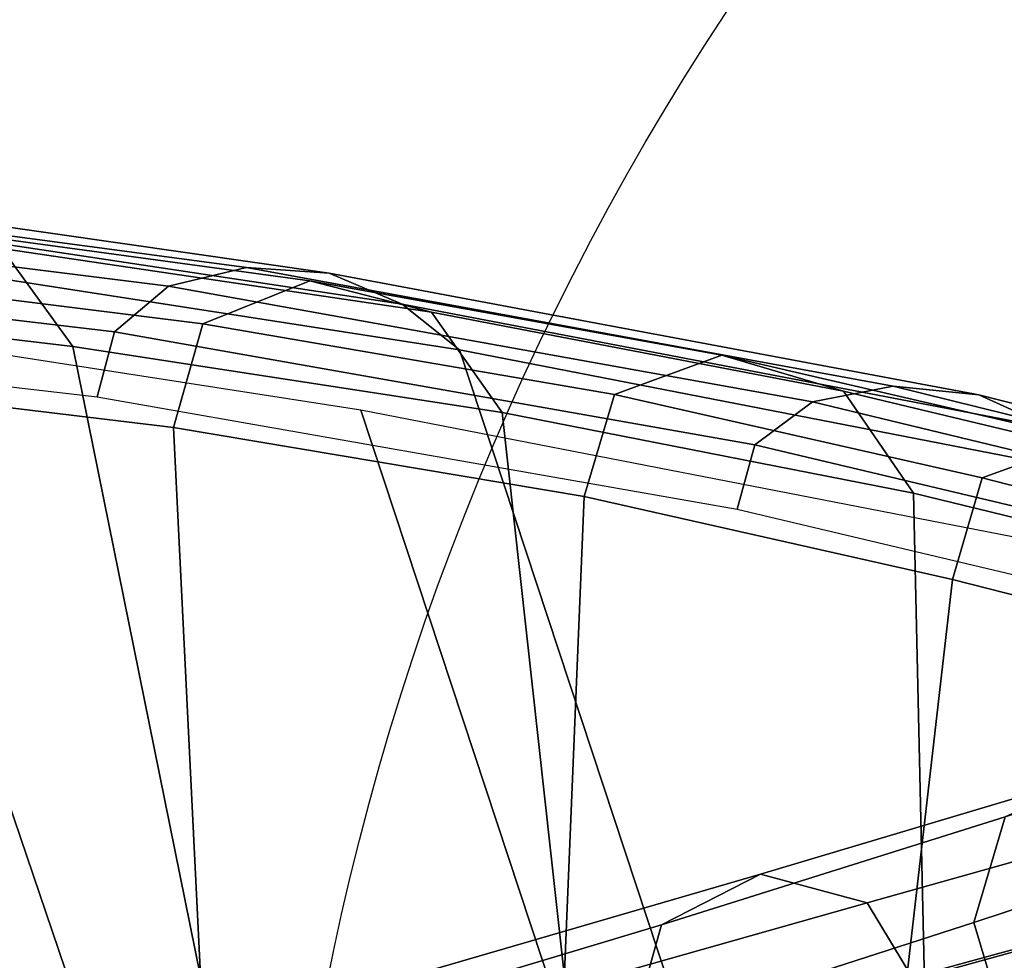
# Model space of a CAD drawing. Units: millimetres. Extents: x 4216 to 53433, y -1965 to 81661.
# Drawn here: x 4865 to 4887, y -782 to -761 of the extents above; entities that cross this region are included whole.
import ezdxf

# ---------------------------------------------------------------- set-up
doc = ezdxf.new("R2010")
doc.units = ezdxf.units.MM
doc.header["$LTSCALE"] = 200
for name, color, linetype in [('72_HWAP_INSERT', 7, 'Continuous'), ('72_HWAP_SS_D3_A_2DFURN_2D3-ZODY_2DBACK', 7, 'Continuous'), ('72_HWAP_SS_D3_A_2DFURN_2D3-ZODY_2DFRAME', 7, 'Continuous')]:
    doc.layers.add(name, color=color, linetype=linetype)

# ---------------------------------------------------------------- blocks, each defined once
blk = doc.blocks.new('72HCSS3SZT-20-702MA1-FRAME')
mesh = blk.add_polymesh((2, 13))
for k, corner in enumerate([(-0.1758380921346543, -0.2482155904799583, 0.9967449737548828), (-0.1723495453843498, -0.2499296331370715, 0.9686980422973632), (-0.1682388709050429, -0.2496663013444049, 0.9406833763122558), (-0.1632204151137557, -0.2473636075956165, 0.9129110404968261), (-0.157405992889835, -0.2434917266873526, 0.8854716300964355), (-0.1505781271916931, -0.2384017757431138, 0.8584657203674316), (-0.1433091789258469, -0.2329766708353418, 0.831634024810791), (-0.1358611475952785, -0.227002544212155, 0.8049689373016357), (-0.1289189962371893, -0.2209456222553854, 0.7781862213134765), (-0.1230333453167987, -0.2153241146079381, 0.7510609874725341), (-0.118247990609234, -0.2104778987850295, 0.7235753105163574), (-0.1146197358139034, -0.2069652498248615, 0.6957151893615723), (-0.1129595900529239, -0.2056589342100779, 0.6674758277893066), (-0.1816725349417538, -0.20472221813543, 0.9584484741210937), (-0.1777261794086371, -0.2081619548771414, 0.9371149894714355), (-0.1735313288700127, -0.2095888542171451, 0.9155982795715332), (-0.1690487051964737, -0.2093723945581587, 0.8940913558959961), (-0.164190862178657, -0.2076735399241443, 0.8727330665588379), (-0.1590832039837551, -0.2052561971649993, 0.8514969596862793), (-0.1537157263737754, -0.201936935140111, 0.8304472755432128), (-0.1484845655431855, -0.198235416886746, 0.8094294692993164), (-0.1436254265790922, -0.1940935912134591, 0.7884031364440918), (-0.1393509297377022, -0.1897222858460736, 0.7672966243743896), (-0.1358394919407147, -0.1852962963093887, 0.7460618740081787), (-0.1330857356078923, -0.180957232187211, 0.724698885345459), (-0.1313019539848028, -0.1768324839576962, 0.7031898784637451)]):
    mesh.set_mesh_vertex(divmod(k, 13), corner)
mesh = blk.add_polymesh((2, 7))
for k, corner in enumerate([(-0.1129595900529239, -0.2056589342100779, 0.6674758277893066), (-0.1126398542401148, -0.2052561971649993, 0.6391840469360351), (-0.1152293764098431, -0.2061860580433859, 0.611008731842041), (-0.1199128841399215, -0.2074895395271596, 0.5831186706542969), (-0.1265762492184876, -0.2091266973511665, 0.5556410842895507), (-0.1342503689775185, -0.211138904953259, 0.5284509319305419), (-0.142685973263724, -0.2133082250584266, 0.5015002513885498), (-0.1273893899924587, -0.176798268512357, 0.6362716762542724), (-0.1279179066659708, -0.177279913041275, 0.6244270503997803), (-0.1288378965364245, -0.1776978017805959, 0.6126027236938476), (-0.1303274979582056, -0.1780148609177559, 0.6008339168548583), (-0.1320864385597815, -0.1782727182362578, 0.5891022201538085), (-0.1343497330672108, -0.1783624414456426, 0.5774543846130371), (-0.1368715510361653, -0.1783186214452144, 0.5658580478668213)]):
    mesh.set_mesh_vertex(divmod(k, 7), corner)
mesh = blk.add_polymesh((2, 13))
for k, corner in enumerate([(-0.1895712897312478, -0.2097361804990214, 0.9551855918884277), (-0.1856369489687495, -0.2127259204862639, 0.9339965751647948), (-0.1814579162601149, -0.2140424825702212, 0.912684407043457), (-0.1769886154179403, -0.2136316549294861, 0.8913903579711914), (-0.1722295066829247, -0.2119662527111359, 0.8702174255371093), (-0.1670265175816894, -0.2096273693096009, 0.8492114402770996), (-0.1616544981006882, -0.2064461196932825, 0.8283588371276855), (-0.156415392018971, -0.2027914130230783, 0.8075521129608154), (-0.151558033467154, -0.1987275864594267, 0.7867272212982177), (-0.1472261515627906, -0.1944689922311227, 0.7658266559600829), (-0.1436581280722748, -0.1901009327921201, 0.744804150390625), (-0.14091257133623, -0.1858551890400122, 0.7236332527160644), (-0.1391230003355304, -0.1817734493233729, 0.7023272857666015), (-0.1822883524910139, -0.2500883928296389, 0.9962766883850097), (-0.1788469564453408, -0.2518295656191185, 0.9683632759094238), (-0.1747359549517569, -0.2515009035123512, 0.9404907524108886), (-0.1698245904917712, -0.2494163166047656, 0.9128227706909179), (-0.1638998673442984, -0.2457566078155651, 0.8855180419921874), (-0.1571969455726503, -0.2412253437069012, 0.8585278289794922), (-0.1498265136724513, -0.2359866373080877, 0.8318342063903809), (-0.1422783552152396, -0.2303246524825227, 0.8052754592895508), (-0.1352246796595864, -0.2245001533519826, 0.7786173965454102), (-0.1291247370718338, -0.218875036429381, 0.751680377960205), (-0.1242180961598933, -0.2140860361105297, 0.7243454669952393), (-0.1205213862413075, -0.2106823436770355, 0.6966218685150146), (-0.1183766407011717, -0.2090108613992925, 0.6685832698822021)]):
    mesh.set_mesh_vertex(divmod(k, 13), corner)
mesh = blk.add_polymesh((2, 7))
for k, corner in enumerate([(-0.1351808475483267, -0.1818215447419789, 0.6367486820220947), (-0.1356882293694071, -0.1822343344683759, 0.626014501953125), (-0.1365761475572072, -0.182565091898141, 0.6153058048248291), (-0.137748980523611, -0.1828318876287085, 0.6046215732574463), (-0.1394072368639172, -0.1829810064300545, 0.5939971733093261), (-0.1413654991156363, -0.1830159728051513, 0.5834265491485595), (-0.1435383073803678, -0.1829693065665197, 0.5728943431854248), (-0.1183766528120032, -0.2090108613992925, 0.6685832698822021), (-0.1183362240808492, -0.2087977445626166, 0.640410619354248), (-0.120753942297597, -0.2095424665458268, 0.612347652053833), (-0.1256857996922918, -0.2107008745224448, 0.584631611251831), (-0.1324845852868748, -0.2121167280201917, 0.5573217956542968), (-0.1402251011859335, -0.2137776247036527, 0.5302719932556152), (-0.1486550250992877, -0.2157443408941617, 0.5034480491638184)]):
    mesh.set_mesh_vertex(divmod(k, 7), corner)
mesh = blk.add_polymesh((19, 5))
for k, corner in enumerate([(-0.1758380921346543, -0.2482155904799583, 0.9967449737548828), (-0.1761551270501513, -0.2506975368523854, 0.9969708320617675), (-0.1781901409158309, -0.2521293777463143, 0.9968604705810546), (-0.180662652302999, -0.2519790477745119, 0.9966593200683593), (-0.1822883524910139, -0.2500883928296389, 0.9962766883850097), (-0.1723495332735183, -0.2499296331370715, 0.9686980422973632), (-0.1726721879967954, -0.2524150918980013, 0.968941438293457), (-0.17472199020267, -0.253856476781948, 0.9688768104553223), (-0.1772119181623566, -0.2537155454629101, 0.9687211029052734), (-0.1788469564453408, -0.2518295656191185, 0.9683632759094238), (-0.1682388587942114, -0.2496663013444049, 0.9406833763122558), (-0.1685564750659978, -0.2521394788709586, 0.9409395622253418), (-0.1706020987512602, -0.2535590385450632, 0.9409233810424804), (-0.1730953453079564, -0.2533958702115342, 0.9408153450012207), (-0.1747359549517569, -0.2515009035123512, 0.9404907524108886), (-0.1632204030029243, -0.2473636075956165, 0.9129110404968261), (-0.1635469455723069, -0.2498675729730166, 0.9131686798095703), (-0.1656230179796694, -0.2513631212204928, 0.913187767791748), (-0.168158449458133, -0.2512752874390571, 0.9131136444091796), (-0.1698245904917712, -0.2494163166047656, 0.9128227706909179), (-0.1574059807790036, -0.2434917266873526, 0.885471533203125), (-0.1577050419800798, -0.2460245662659872, 0.885730916595459), (-0.1597348720533773, -0.2475943590179668, 0.8857953506469726), (-0.1622394309051742, -0.2475798976884107, 0.8857652168273925), (-0.1638998673442984, -0.2457566078155651, 0.8855180419921874), (-0.1505781150808616, -0.2384017757431138, 0.8584657203674316), (-0.1508844311720168, -0.2410167566267774, 0.858704271697998), (-0.1529472413058102, -0.2427801906596869, 0.8587730659484863), (-0.1555031657226209, -0.2429583290067967, 0.8587452575683593), (-0.1571969334618188, -0.2412253437069012, 0.8585278289794922), (-0.1433091668113775, -0.2329766708353418, 0.831634024810791), (-0.1435857366559503, -0.2356149545666995, 0.8318678283691406), (-0.1456023771279433, -0.2374442760483362, 0.8319829376220703), (-0.1481329518319399, -0.2376870664593298, 0.8319992156982422), (-0.1498265015616198, -0.2359866373080877, 0.8318342063903809), (-0.135861135484447, -0.227002544212155, 0.8049689373016357), (-0.1361069659214991, -0.2296832672145683, 0.8051907260894775), (-0.1380769159331976, -0.2316218358973856, 0.805341056060791), (-0.1405834489814879, -0.2319725896813907, 0.805390326309204), (-0.1422783552152396, -0.2303246524825227, 0.8052754592895508), (-0.1289189841263578, -0.2209456222553854, 0.7781862213134765), (-0.1291314953814435, -0.2236559946031775, 0.778397303390503), (-0.1310501646039484, -0.2256765108104446, 0.7785891521453857), (-0.133529288959835, -0.2261078556039138, 0.778677421951294), (-0.135224667548755, -0.2245001533519826, 0.7786173965454102), (-0.1230333332059672, -0.2153241146079381, 0.7510609390258789), (-0.1231960534096288, -0.2180270746248425, 0.7512705677032471), (-0.1250277972212643, -0.2200484628701815, 0.7515256877899169), (-0.1274444617265544, -0.2204792747506872, 0.7516747581481933), (-0.1291247249610024, -0.218875036429381, 0.7516803295135498), (-0.1182479784947645, -0.2104778987850295, 0.7235752620697021), (-0.1183754416451848, -0.2131829662321252, 0.7237775268554687), (-0.120152234841953, -0.2152261312512564, 0.7240831283569336), (-0.1225384142890107, -0.2156773149472428, 0.7242800640106201), (-0.1242180961598933, -0.2140860361105297, 0.7243454669952393), (-0.1146197358139034, -0.2069652498248615, 0.6957151893615723), (-0.1147205896377272, -0.2096806606277823, 0.6959085884094238), (-0.1164609146107978, -0.2117633338930318, 0.6962597782135009), (-0.1188344858164783, -0.2122526693347027, 0.6964998313903809), (-0.120521374130476, -0.2106823436770355, 0.6966218685150146), (-0.1129595779420924, -0.2056589342100779, 0.6674758277893066), (-0.1129696185125795, -0.2083109767918359, 0.6676719398498535), (-0.1145310905449151, -0.2102700626346632, 0.668090858078003), (-0.1167484576217248, -0.2106345268257428, 0.6683962657928466), (-0.1183766285903403, -0.2090108613992925, 0.6685832214355468), (-0.1126398421292834, -0.2052561971649993, 0.6391840469360351), (-0.1126796531680156, -0.2079320512784761, 0.6393725044250488), (-0.1143258341799083, -0.2099581146248966, 0.6398311973571778), (-0.1166487544069241, -0.2103883693707758, 0.6401741996765137), (-0.1183362119663798, -0.2087977445626166, 0.640410619354248), (-0.1152293764098431, -0.2061860580433859, 0.611008731842041), (-0.1152300667745294, -0.2088278299343074, 0.6111914726257324), (-0.1168072234140709, -0.2107918331166729, 0.6116877117156982), (-0.1190795047768916, -0.2111589860942331, 0.6120664192199706), (-0.1207539301867655, -0.2095424665458268, 0.612347652053833), (-0.1199128720290901, -0.2074895395271596, 0.5831186706542969), (-0.1199421338096727, -0.2101043508519069, 0.583309162902832), (-0.1215963327413192, -0.2120198347111, 0.5838643615722656), (-0.1239610260963673, -0.2123375478768139, 0.5843004299163818), (-0.1256857754706289, -0.2107008745224448, 0.584631611251831), (-0.1265762371076562, -0.2091266973511665, 0.5556410842895507), (-0.1266188338267966, -0.211703647612012, 0.5558429615020751), (-0.1283132313728856, -0.2135440633792314, 0.5564552303314209), (-0.130729847431212, -0.2137860544171417, 0.5569470607757568), (-0.1324845610615739, -0.2121167280201917, 0.5573217956542968), (-0.1342503568666871, -0.2111389291749219, 0.5284508834838867), (-0.1342983553877275, -0.2136588819485041, 0.5286653083801269), (-0.1360115138995752, -0.2153791742312023, 0.5293253456115723), (-0.1384543759340886, -0.2155006057728315, 0.5298642177581787), (-0.1402250769606326, -0.2137776247036527, 0.5302719932556152), (-0.1426859611528926, -0.2133082492800895, 0.5015002513885498), (-0.1427313193307782, -0.2157958154712105, 0.5017310997009277), (-0.144441098691459, -0.217446683695016, 0.502434545135498), (-0.1468832219106844, -0.217498545840499, 0.5030165832519531), (-0.1486550129884563, -0.2157443408941617, 0.5034480491638184)]):
    mesh.set_mesh_vertex(divmod(k, 5), corner)
blk = doc.blocks.new('72HCSS3SZT-20-702MA1-SEATBACK')
mesh = blk.add_polymesh((13, 9))
for k, corner in enumerate([(-0.1718001603112498, -0.2442126855821698, 1.000704228210449), (-0.1831919189462496, -0.1837505573275848, 1.000704228210449), (-0.191352200890833, -0.1227681725504226, 1.000704228210449), (-0.1962579092032684, -0.06143812851951225, 1.000704228210449), (-0.1978951396959019, 6.602150097023696e-05, 1.000704228210449), (-0.1962592778218095, 0.06157020621321863, 1.000704228210449), (-0.1913549623495783, 0.1229003713597194, 1.000704228210449), (-0.183196049023536, 0.1838829257030739, 1.000704228210449), (-0.1718056347854144, 0.2443453083033091, 1.000704228210449), (-0.1661097978576436, -0.2465961156849517, 0.9579585815429688), (-0.1775430147172301, -0.1860489151004003, 0.9579586784362794), (-0.1857330550192273, -0.1245426160821808, 0.9579588722229003), (-0.1906563615812047, -0.06239607028692262, 0.9579590660095214), (-0.192298824309546, 7.088423444656655e-05, 0.9579593566894531), (-0.1906558286682412, 0.06253787365130847, 0.9579596473693847), (-0.1857322193136497, 0.1246845284476876, 0.9579598411560057), (-0.1775423606886761, 0.1861910091392929, 0.9579600349426269), (-0.166110027981631, 0.2467384761839639, 0.9579601318359375), (-0.1586783958446176, -0.2435893709189259, 0.9155128196716308), (-0.1702268551816815, -0.1836327592827729, 0.9155128196716308), (-0.1785008050901524, -0.122855182744388, 0.915513013458252), (-0.1834751259812037, -0.06152933540579397, 0.9155132072448731), (-0.1851347267147503, 7.095350883901119e-05, 0.9155134979248046), (-0.183474641515204, 0.06167127804656047, 0.9155136917114257), (-0.1785000541676709, 0.1229972283326788, 0.9155139823913574), (-0.1702262617109227, 0.1837749744445318, 0.915514079284668), (-0.15867865018663, 0.2437318283045897, 0.9155141761779786), (-0.149584304617747, -0.237489476778137, 0.8737279670715332), (-0.1613068449005368, -0.1785589047431131, 0.8737280639648438), (-0.1697075797092111, -0.1192351033241721, 0.8737281608581543), (-0.1747589550031989, -0.05964802460948704, 0.8737283546447753), (-0.1764444262516918, 7.103176903910935e-05, 0.8737285484313965), (-0.1747585310949944, 0.05979011864837958, 0.8737288391113281), (-0.1697069377914886, 0.1193772821425227, 0.8737290328979491), (-0.1613063725490065, 0.1787012531276559, 0.8737291297912597), (-0.1495846074103611, 0.2376320310577285, 0.8737292266845702), (-0.1385262223229802, -0.2285939199427958, 0.832897804260254), (-0.1504669663445384, -0.1710568796188454, 0.8328979011535644), (-0.1590266182902269, -0.1138384487130679, 0.832897998046875), (-0.1641745719898609, -0.05683111200050917, 0.832898191833496), (-0.1658924661642232, 7.106217526597902e-05, 0.8328983856201172), (-0.1641742086394515, 0.05697326054360019, 0.8328985794067383), (-0.1590260732664319, 0.1139806759820203, 0.8328986763000489), (-0.1504665787688282, 0.1711992522250512, 0.8328987731933594), (-0.1385265130047628, 0.2287364742296631, 0.83289887008667), (-0.1275187183382513, -0.2190266260149656, 0.7922031951904297), (-0.1397070974344388, -0.1630256837815978, 0.7922031951904297), (-0.1484470799441624, -0.1080769302352564, 0.7922032920837402), (-0.1537046320918307, -0.05382815819029929, 0.792203437423706), (-0.1554593093860603, 7.108400313882157e-05, 0.7922036312103271), (-0.1537043171883852, 0.05397034912311938, 0.792203776550293), (-0.1484466075889941, 0.1082191817258717, 0.7922039218902587), (-0.1397067583093303, 0.1631680563950795, 0.7922040672302245), (-0.1275189484586008, 0.2191691560728941, 0.7922040672302245), (-0.1184724924096372, -0.2100613060028991, 0.7509108028411865), (-0.1309232101448288, -0.1555871237724205, 0.7509108512878419), (-0.1398542420392914, -0.1027777503040852, 0.7509108997344971), (-0.1452278965953155, -0.05107655167375924, 0.7509110450744628), (-0.1470215250010369, 7.108428690116853e-05, 0.7509111904144287), (-0.1452276301388338, 0.05121873655298259, 0.7509113357543945), (-0.1398538302419183, 0.1029199896802311, 0.7509114810943603), (-0.1309228952413832, 0.1557294600497698, 0.7509115779876708), (-0.1184726377468905, 0.2102037633885629, 0.7509116264343262), (-0.111747115610342, -0.2030587901099352, 0.7087992259979248), (-0.1244601719845377, -0.1499426887530717, 0.70879927444458), (-0.133582241152908, -0.09882799744809745, 0.7087993228912354), (-0.1390720102317573, -0.04904565274773631, 0.7087994682312012), (-0.1409046260851028, 7.10930980858393e-05, 0.7087995651245117), (-0.1390718043330708, 0.0491878527609515, 0.7087997104644775), (-0.1335819262494624, 0.09897023682424333, 0.708799807357788), (-0.1244599297533568, 0.1500850008014822, 0.7087999042510986), (-0.1117472125042696, 0.2032012111667427, 0.7087999042510986), (-0.1082310148231045, -0.2002136754963431, 0.6658294651031494), (-0.1211917062755674, -0.1480559700939921, 0.6658295135498046), (-0.1304941060079727, -0.09768798103323206, 0.6658295619964599), (-0.1360934735312185, -0.04851100756786764, 0.6658296588897705), (-0.1379628725044313, 7.109501166269183e-05, 0.665829755783081), (-0.1360933281903272, 0.04865320758835878, 0.6658298526763916), (-0.1304938758839853, 0.09783020830218447, 0.6658299495697021), (-0.1211915124877123, 0.1481982458135462, 0.6658299980163573), (-0.1082310511592368, 0.2003560238808859, 0.6658300464630127), (-0.1092979191780614, -0.2007231284151203, 0.6226462482452392), (-0.1224768143656547, -0.1491507191676646, 0.6226462482452392), (-0.1319381191242428, -0.09875727138569346, 0.6226462966918945), (-0.1376340529459412, -0.04914750881289365, 0.622646393585205), (-0.1395358627305541, 7.110620208550245e-05, 0.6226464420318604), (-0.1376339439375442, 0.049289726994175, 0.6226465389251709), (-0.1319379495616886, 0.09889951076183934, 0.6226465873718262), (-0.1224766569139319, 0.1492929827654734, 0.6226466358184815), (-0.1092978949563985, 0.2008654283490614, 0.6226466358184815), (-0.1159875060075137, -0.2030018895165995, 0.5800275318145751), (-0.129340482140833, -0.1517354935640469, 0.5800275318145751), (-0.1389285596851551, -0.1008975416625617, 0.5800275802612305), (-0.14470154790979, -0.05034277863160241, 0.5800276287078857), (-0.1466292039876862, 7.112843013601378e-05, 0.580027677154541), (-0.1447014752375253, 0.05048503618309041, 0.5800277256011963), (-0.1389284506803961, 0.1010398113285191, 0.5800277740478516), (-0.129340373136074, 0.1518777692763251, 0.5800277740478516), (-0.11598745756055, 0.2031441894505406, 0.5800277740478516), (-0.1267407861705578, -0.2059602239605738, 0.5382728130340576), (-0.140208992670523, -0.1547718150104629, 0.5382728130340576), (-0.1498809919357882, -0.1033111237557023, 0.5382728130340576), (-0.1557049823750276, -0.0516663775924826, 0.538272861480713), (-0.1576497764581291, 7.114759500836954e-05, 0.538272861480713), (-0.1557049581533647, 0.05180867753369967, 0.5382729099273681), (-0.1498809434888244, 0.1034534115824499, 0.5382729099273681), (-0.1402089442235592, 0.1549141149516799, 0.5382729099273681), (-0.1267407498344255, 0.2061025360089843, 0.5382729099273681), (-0.1394596076970629, -0.2093598710998776, 0.4971003746032714), (-0.1529695025456022, -0.1579994523053756, 0.4971003746032714), (-0.1626718536390399, -0.1057857183477608, 0.4971003746032714), (-0.1685143022550619, -0.05300052581151249, 0.4971003746032714), (-0.1704652853950392, 7.115836342563853e-05, 0.4971003746032714), (-0.1685143022550619, 0.05314284391351976, 0.4971003746032714), (-0.1626718536390399, 0.1059280303961714, 0.4971003746032714), (-0.1529695025456022, 0.1581417643537861, 0.4971003746032714), (-0.1394596076970629, 0.2095021831482882, 0.4971003746032714)]):
    mesh.set_mesh_vertex(divmod(k, 9), corner)
mesh = blk.add_polymesh((13, 9))
for k, corner in enumerate([(-0.1692601627364638, 0.2442842655145796, 1.000704228210449), (-0.1806519213678257, 0.1838221251455252, 1.000704228210449), (-0.1888122033124091, 0.1228397524828324, 1.000704228210449), (-0.193717899514013, 0.06150969633745262, 1.000704228210449), (-0.195355142117478, 5.549882189370692e-06, 1.000704228210449), (-0.1937192802433856, -0.06149863838800229, 1.000704228210449), (-0.1888149526603229, -0.1228287914273096, 1.000704228210449), (-0.1806560514451121, -0.1838113578778575, 1.000704228210449), (-0.1692656372069905, -0.2442737283708993, 1.000704228210449), (-0.1635698002828576, 0.2466676956173615, 0.9579585815429688), (-0.1750030171388062, 0.1861204829183407, 0.9579586784362794), (-0.1831930574408034, 0.1246141960145906, 0.9579588722229003), (-0.1881163640027808, 0.06246763811213896, 0.9579590660095214), (-0.1897588267311221, 6.871487130410969e-07, 0.9579593566894531), (-0.1881158310898172, -0.0624662997724954, 0.9579596473693847), (-0.1831922217352258, -0.1246129606224713, 0.9579598411560057), (-0.1750023509994207, -0.1861194292068831, 0.9579600349426269), (-0.1635700182923756, -0.2466668962442782, 0.9579601318359375), (-0.1561383982661937, 0.2436609508513357, 0.9155128196716308), (-0.1676868454924261, 0.1837043392151827, 0.9155128196716308), (-0.1759608075153665, 0.1229267505623284, 0.915513013458252), (-0.1809351284027798, 0.06160090322373435, 0.9155132072448731), (-0.1825947170254949, 6.178670446388423e-07, 0.9155134979248046), (-0.1809346318259486, -0.0615997041677474, 0.9155136917114257), (-0.1759600444784155, -0.1229256605147384, 0.9155139823913574), (-0.1676862641324988, -0.1837034066193155, 0.915514079284668), (-0.1561386405010126, -0.2436602483721799, 0.9155141761779786), (-0.147044307042961, 0.2375610567105468, 0.8737279670715332), (-0.1587668352112814, 0.1786304846755229, 0.8737280639648438), (-0.1671675821307872, 0.1193066711421125, 0.8737281608581543), (-0.172218957424775, 0.05971959242742741, 0.8737283546447753), (-0.1739044286732678, 5.396141204982996e-07, 0.8737285484313965), (-0.1722185335165705, -0.05971854476956651, 0.8737288391113281), (-0.1671669402130647, -0.1193057143245824, 0.8737290328979491), (-0.1587663749705825, -0.1786296853097156, 0.8737291297912597), (-0.1470446098319371, -0.2375604511253187, 0.8737292266845702), (-0.1359862247481942, 0.2286654756535427, 0.832897804260254), (-0.1479269687661144, 0.1711284595512552, 0.8328979011535644), (-0.156486620711803, 0.1139100165382843, 0.832897998046875), (-0.1616345744150749, 0.05690268587932223, 0.832898191833496), (-0.1633524685857992, 5.092006176710129e-07, 0.8328983856201172), (-0.1616342110646656, -0.05690169272565981, 0.8328985794067383), (-0.156486075688008, -0.11390910816408, 0.8328986763000489), (-0.1479265811904042, -0.1711276843998348, 0.8328987731933594), (-0.1359865154263389, -0.2286648942972533, 0.83289887008667), (-0.1249787207598274, 0.2190982059473754, 0.7922031951904297), (-0.1371670998560148, 0.1630972516068141, 0.7922031951904297), (-0.1459070823657385, 0.1081484980604728, 0.7922032920837402), (-0.1511646345134068, 0.05389972600823967, 0.792203437423706), (-0.1529193118112744, 4.873727448284626e-07, 0.7922036312103271), (-0.1511643196099612, -0.05389877524430631, 0.792203776550293), (-0.1459066100105701, -0.1081476139079314, 0.7922039218902587), (-0.1371667607309064, -0.1630964764626697, 0.7922040672302245), (-0.1249789508838148, -0.2190975761404843, 0.7922040672302245), (-0.1159324948312133, 0.2101328859353089, 0.7509108028411865), (-0.1283832125664048, 0.1556586915976368, 0.7509108512878419), (-0.137314232350036, 0.1028493181220256, 0.7509108997344971), (-0.1426878869060602, 0.05114811949897557, 0.7509110450744628), (-0.144481527422613, 4.870962584391236e-07, 0.7509111904144287), (-0.1426876325604098, -0.05114716267416952, 0.7509113357543945), (-0.1373138205526629, -0.1028484218622907, 0.7509114810943603), (-0.1283828976629593, -0.15565788011736, 0.7509115779876708), (-0.1159326280576352, -0.210132207677816, 0.7509116264343262), (-0.1092071180355561, 0.203130370042345, 0.7087992259979248), (-0.1219201744097518, 0.1500142565710121, 0.70879927444458), (-0.131042243574484, 0.09889956526603783, 0.7087993228912354), (-0.1365320126533334, 0.04911722359975101, 0.7087994682312012), (-0.1383646163958474, 4.782777978107333e-07, 0.7087995651245117), (-0.1365318067546468, -0.04911628191621276, 0.7087997104644775), (-0.1310419286710385, -0.09889866294543026, 0.708799807357788), (-0.1219199200641015, -0.1500134329762659, 0.7087999042510986), (-0.1092072028150142, -0.2031296312343329, 0.7087999042510986), (-0.1056910172446806, 0.2002852554287529, 0.6658294651031494), (-0.1186517086971435, 0.1481275500264019, 0.6658295135498046), (-0.1279541084295488, 0.09775954885117244, 0.6658295619964599), (-0.1335534759527945, 0.04858257841988234, 0.6658296588897705), (-0.1354228628151759, 4.763714969158173e-07, 0.665829755783081), (-0.1335533185010718, -0.04858163673634408, 0.6658298526763916), (-0.1279538783091994, -0.0977586344233714, 0.6658299495697021), (-0.1186515149129264, -0.1481266779883299, 0.6658299980163573), (-0.1056910535808129, -0.2002844560629455, 0.6658300464630127), (-0.1067579215996375, 0.2007946962330607, 0.6226462482452392), (-0.1199368167872308, 0.149222286985605, 0.6226462482452392), (-0.1293981215494568, 0.09882884526450653, 0.6226462966918945), (-0.1350940553675173, 0.04921908269170672, 0.622646393585205), (-0.1369958651557681, 4.651810741052032e-07, 0.6226464420318604), (-0.1350939463627583, -0.04921815614943625, 0.6226465389251709), (-0.1293979398724332, -0.09882793689030223, 0.6226465873718262), (-0.1199366472246766, -0.1492214028330636, 0.6226466358184815), (-0.1067578852671431, -0.200793860531121, 0.6226466358184815), (-0.1134475084290898, 0.2030734694490093, 0.5800275318145751), (-0.1268004845624091, 0.1518070613892633, 0.5800275318145751), (-0.1363885621067311, 0.1009691155413748, 0.5800275802612305), (-0.1421615382205346, 0.05041434948361712, 0.5800276287078857), (-0.1440892064092623, 4.429457476362586e-07, 0.580027677154541), (-0.1421614776627393, -0.05041346533107571, 0.5800277256011963), (-0.1363884531019721, -0.1009682374497061, 0.5800277740478516), (-0.1268003634468187, -0.1518062014583847, 0.5800277740478516), (-0.113447459982126, -0.2030726216326002, 0.5800277740478516), (-0.1242007764813025, 0.2060318038929836, 0.5382728130340576), (-0.137668995095737, 0.1548433828356792, 0.5382728130340576), (-0.1473409943573643, 0.1033826915736427, 0.5382728130340576), (-0.1531649847966037, 0.05173795147129567, 0.538272861480713), (-0.1551097788797051, 4.237881512381136e-07, 0.538272861480713), (-0.1531649605749408, -0.0517371036548866, 0.5382729099273681), (-0.1473409459104005, -0.1033818437572336, 0.5382729099273681), (-0.1376689466487733, -0.1548425350192701, 0.5382729099273681), (-0.1242007401451701, -0.2060309802982374, 0.5382729099273681), (-0.136919610118639, 0.2094314510322874, 0.4971003746032714), (-0.1504294928563468, 0.158071020123316, 0.4971003746032714), (-0.160131856060616, 0.1058572861657012, 0.4971003746032714), (-0.165974304676638, 0.0530720996830496, 0.4971003746032714), (-0.1679252878202533, 4.13012458011508e-07, 0.4971003746032714), (-0.165974304676638, -0.05307127003470669, 0.4971003746032714), (-0.160131856060616, -0.105856462570955, 0.4971003746032714), (-0.1504294928563468, -0.1580701965358458, 0.4971003746032714), (-0.136919610118639, -0.2094306274448172, 0.4971003746032714)]):
    mesh.set_mesh_vertex(divmod(k, 9), corner)
mesh = blk.add_polymesh((4, 9))
for k, corner in enumerate([(-0.1835692214954179, -0.2097215253816103, 1.035518285369873), (-0.1954243360523833, -0.1580507573162322, 1.037440745544433), (-0.2042067457186931, -0.1057268556614872, 1.038134501647949), (-0.2096616695416742, -0.05295092854794348, 1.038457253265381), (-0.2116353862766118, 7.204541907412931e-05, 1.038457737731934), (-0.2096616695416742, 0.05309330720774597, 1.038457253265381), (-0.2042067457186931, 0.1058692403821624, 1.038134501647949), (-0.1954422976486967, 0.1581965575242066, 1.037444427490234), (-0.1835692214954179, 0.2098638374300208, 1.035518285369873), (-0.1790306419388799, -0.2255073108681245, 1.029000563049316), (-0.1907655724535289, -0.1709691063879291, 1.030424604034424), (-0.1993865578660916, -0.1148497120884713, 1.030938623046875), (-0.2046989152913739, -0.05766365566523746, 1.031177755737305), (-0.2065851615916472, 7.13609260856174e-05, 1.031178143310547), (-0.2046988183974463, 0.05780511989723891, 1.031177949523926), (-0.1993864488613326, 0.1149912005421356, 1.030939010620117), (-0.1907788710595923, 0.1711131867414224, 1.030427801513672), (-0.1790308841700607, 0.2256488719940535, 1.02900114440918), (-0.1749178236968874, -0.2376179088605568, 1.016805086517334), (-0.1864295604718791, -0.1792330278403824, 1.017303602600098), (-0.1947507095319452, -0.1199629174225265, 1.017483630371094), (-0.1997982212051284, -0.06009772462857654, 1.017567539978027), (-0.2015220137582219, 7.064951932989061e-05, 1.017567927551269), (-0.1997978941908514, 0.06023860750428867, 1.01756812133789), (-0.1947502371804148, 0.1201038850776968, 1.01748469619751), (-0.1864339206695149, 0.1793750128781539, 1.017305928039551), (-0.174918223379791, 0.2377591793047031, 1.016806636810303), (-0.1718001603112498, -0.2442126855821698, 1.000704228210449), (-0.1831919189462496, -0.1837505573275848, 1.000704228210449), (-0.191352200890833, -0.1227681725504226, 1.000704228210449), (-0.1962579092032684, -0.06143812851951225, 1.000704228210449), (-0.1978951396959019, 6.602150097023696e-05, 1.000704228210449), (-0.1962592778218095, 0.06157020621321863, 1.000704228210449), (-0.1913549623495783, 0.1229003713597194, 1.000704228210449), (-0.183196049023536, 0.1838829257030739, 1.000704228210449), (-0.1718056347854144, 0.2443453083033091, 1.000704228210449)]):
    mesh.set_mesh_vertex(divmod(k, 9), corner)
mesh = blk.add_polymesh((4, 9))
for k, corner in enumerate([(-0.1810292239206319, 0.2097931053140201, 1.035518285369873), (-0.1928843384739594, 0.1581223251341726, 1.037440745544433), (-0.2016667481439072, 0.1057984234794276, 1.038134501647949), (-0.2071216840740817, 0.05302250241948059, 1.038457253265381), (-0.2090953765873564, -4.740359145216644e-07, 1.038457737731934), (-0.2071216840740817, -0.05302173938980559, 1.038457253265381), (-0.2016667360294377, -0.1057976604497526, 1.038134501647949), (-0.1929023000702728, -0.1581249896989902, 1.037444427490234), (-0.1810292239206319, -0.2097922817265498, 1.035518285369873), (-0.1764906443604559, 0.2255788908005343, 1.029000563049316), (-0.1882255748751049, 0.1710406742131454, 1.030424604034424), (-0.1968465602876677, 0.1149212799064117, 1.030938623046875), (-0.2021589056021185, 0.05773522953677457, 1.031177755737305), (-0.2040451519023918, 2.104570739902556e-07, 1.031178143310547), (-0.2021588329298538, -0.05773355207202258, 1.031177949523926), (-0.1968464512829087, -0.1149196327241953, 1.030939010620117), (-0.1882388734811684, -0.1710416189162061, 1.030427801513672), (-0.1764908744808054, -0.2255773162833066, 1.02900114440918), (-0.1723778261184634, 0.2376894645713037, 1.016805086517334), (-0.1838895507826237, 0.1793045956583228, 1.017303602600098), (-0.1922107119571592, 0.1200344852477429, 1.017483630371094), (-0.1972582236303424, 0.06016929850738961, 1.017567539978027), (-0.1989820161834359, 9.218638297170401e-07, 1.017567927551269), (-0.1972578966124274, -0.06016703967907233, 1.01756812133789), (-0.1922102396019909, -0.120032305145287, 1.01748469619751), (-0.183893923091091, -0.1793034450529376, 1.017305928039551), (-0.1723782136905356, -0.2376875993722933, 1.016806636810303), (-0.1692601627364638, 0.2442842655145796, 1.000704228210449), (-0.1806519213678257, 0.1838221251455252, 1.000704228210449), (-0.1888122033124091, 0.1228397524828324, 1.000704228210449), (-0.193717899514013, 0.06150969633745262, 1.000704228210449), (-0.195355142117478, 5.549882189370692e-06, 1.000704228210449), (-0.1937192802433856, -0.06149863838800229, 1.000704228210449), (-0.1888149526603229, -0.1228287914273096, 1.000704228210449), (-0.1806560514451121, -0.1838113578778575, 1.000704228210449), (-0.1692656372069905, -0.2442737283708993, 1.000704228210449)]):
    mesh.set_mesh_vertex(divmod(k, 9), corner)
mesh = blk.add_polymesh((13, 7))
for k, corner in enumerate([(-0.1430959651952435, -0.2118837238303968, 0.4992937969207764), (-0.1421175002105883, -0.2130538316705497, 0.4990361576080322), (-0.1406532606124529, -0.2133556543340092, 0.4986501346588134), (-0.1392273544297495, -0.2130580223092693, 0.4981397975921631), (-0.1380232854826318, -0.2122127008406096, 0.4976635669708252), (-0.1372234917653259, -0.2109375606523827, 0.4973022033691405), (-0.136919610118639, -0.2094306274448172, 0.4971003746032714), (-0.1306769194598019, -0.2086870681741857, 0.5402908100128173), (-0.1296770410554018, -0.2098401954644942, 0.5400538089752197), (-0.1281616660126019, -0.2101067247422179, 0.5397032489776611), (-0.1266644100178382, -0.2097587808602839, 0.5392344306945801), (-0.1253877922063111, -0.2088641891459702, 0.5387981685638428), (-0.1245319578156341, -0.2075513816816965, 0.538464952468872), (-0.1242007401451701, -0.2060309802982374, 0.5382729099273681), (-0.1200926939018245, -0.2060136121726828, 0.5818300380706787), (-0.1190824600234919, -0.2071402875881176, 0.58163005027771), (-0.1175479122175602, -0.2073603565222584, 0.5813276947021485), (-0.1160122501387377, -0.2069398395542521, 0.5809086311340331), (-0.1146938955316728, -0.2059755573282018, 0.5805180057525634), (-0.1138053233153187, -0.2046097492202534, 0.5802126949310302), (-0.113447459982126, -0.2030726216326002, 0.5800277740478516), (-0.1137965544694453, -0.2040909824354458, 0.6242416450500488), (-0.1127604743014672, -0.2051831638309523, 0.6240887474060058), (-0.1111713997852348, -0.205346816634119, 0.6238372608184815), (-0.1095444884304015, -0.2048345659277402, 0.6234649967193604), (-0.1081298582066665, -0.2037828617103514, 0.6231146789550781), (-0.1071662542344711, -0.2023507664707722, 0.6228295219421387), (-0.1067578852671431, -0.200793860531121, 0.6226466358184815), (-0.1125775033942773, -0.2037300548545318, 0.6671412551879883), (-0.1115568050372531, -0.2048010892904131, 0.6670492065429687), (-0.1100189023018174, -0.2049491664874949, 0.6668659328460693), (-0.1084329768164025, -0.2043936286936514, 0.6665580059051514), (-0.107053034400451, -0.2033041118629626, 0.6662640316009522), (-0.1061149133674917, -0.2018440750107402, 0.6660085723876953), (-0.1056910535808129, -0.2002844560629455, 0.6658300464630127), (-0.116258359146741, -0.2068396760951146, 0.7097961128234863), (-0.1152301394467941, -0.2078796077694278, 0.7097726161956787), (-0.1136878038414579, -0.2079922704724595, 0.7096654037475586), (-0.1120671663302346, -0.2073644987103762, 0.7094288387298584), (-0.1106453538886853, -0.2062089248647681, 0.7091970699310303), (-0.1096736351028085, -0.2046994482006994, 0.7089740699768066), (-0.1092072028150142, -0.2031296312343329, 0.7087999042510986), (-0.1230885866170865, -0.2137487747168052, 0.7516266506195068), (-0.1220575570114306, -0.2147834257120849, 0.7516718513488769), (-0.1205234331137035, -0.2149277482967591, 0.7516355648040771), (-0.1188827992446022, -0.2143134204889066, 0.7514618350982666), (-0.1174333964336256, -0.2131778308903449, 0.7512834060668945), (-0.1164390167250531, -0.2116851409882656, 0.7510849685668946), (-0.1159326280576352, -0.210132207677816, 0.7509116264343262), (-0.1324554082857503, -0.2225774509424809, 0.7925984714508056), (-0.1314055934890348, -0.2236100429508951, 0.7927153247833252), (-0.1298397370337625, -0.2237940191262169, 0.7927572311401366), (-0.1281271719926735, -0.2232035270717461, 0.7926559291839599), (-0.1265982561126293, -0.2220983619699837, 0.7925402870178222), (-0.1255412469872681, -0.2206304283172358, 0.7923737758636474), (-0.1249789508838148, -0.2190975761404843, 0.7922040672302245), (-0.1433948568337655, -0.2317459077821695, 0.8331169769287108), (-0.1423547555932601, -0.2327965219519683, 0.8332920631408691), (-0.1408275837893598, -0.2330678958896897, 0.8333844024658202), (-0.1391363594993891, -0.2325648742698831, 0.8333210342407227), (-0.1376216142671183, -0.2315533565488295, 0.8332342178344726), (-0.1365741370209435, -0.2301587953552371, 0.833074440765381), (-0.1359865154263389, -0.2286648942972533, 0.83289887008667), (-0.1542448970794794, -0.2397993406266323, 0.8738881317138673), (-0.1532243319525151, -0.2409021802886855, 0.8741074981689453), (-0.1517586631780432, -0.2413414703332819, 0.8742263862609864), (-0.1501218687044457, -0.2410336402899702, 0.8741732887268067), (-0.1486552673341066, -0.2402227401762502, 0.8740887977600098), (-0.1476435921686061, -0.2389836927395663, 0.8739171028137207), (-0.1470446098319371, -0.2375604511253187, 0.8737292266845702), (-0.1633725497231353, -0.2458922100049676, 0.9154015861511231), (-0.1623527839656163, -0.2469874919916037, 0.9156727905273436), (-0.1608992147448589, -0.2474375614183373, 0.915854465484619), (-0.1592577936171438, -0.2471253711701138, 0.9158636703491211), (-0.1577815392483899, -0.2463144952780567, 0.9158348930358886), (-0.1567614706982567, -0.2450763683300465, 0.9156952697753905), (-0.1561386405010126, -0.2436602483721799, 0.9155141761779786), (-0.1703513630855014, -0.2485250919344253, 0.9576848579406738), (-0.1693672904002597, -0.2496426836005412, 0.9579891998291015), (-0.1680096697818954, -0.2501682813672232, 0.9582092445373535), (-0.166479494284431, -0.2499421081520268, 0.9582554626464844), (-0.1651111548417248, -0.2492200834240066, 0.9582595321655274), (-0.16417345771697, -0.248050968744792, 0.9581380279541015), (-0.1635700182923756, -0.2466668962442782, 0.9579601318359375), (-0.1758110952359857, -0.246128557017073, 1.000190402984619), (-0.1748452869433095, -0.2472444530503708, 1.000520034027099), (-0.1735357375146123, -0.2477729576130514, 1.000787265777588), (-0.1720631772041088, -0.2475461545909639, 1.000890069580078), (-0.1707512417779071, -0.2468245416675927, 1.000949368286133), (-0.1698567227358581, -0.2456559598940657, 1.000867590332031), (-0.1692656372069905, -0.2442737283708993, 1.000704228210449)]):
    mesh.set_mesh_vertex(divmod(k, 7), corner)
blk = doc.blocks.new('72HCSS2SZT-XX-XXXMA1-SEAT')
for centre, radius, start, end in [((-0.355554847716121, -0.0009972343759727664), 0.2969180925369262, 302.0525484987157, 316.7623990639077), ((-0.1004905110348773, -0.1786296005229815), 0.05981700654029846, 216.2719978032325, 267.3972341601313)]:
    blk.add_arc(centre, radius, start, end)
blk = doc.blocks.new('72hwap_ss27106571FA73E4598BCABB7FCE5DCB974')
blk.add_blockref('72HCSS2SZT-XX-XXXMA1-SEAT', (0, 0))
blk = doc.blocks.new('XCAD03ACECF79E035D692DA8D591BE2BE73F00')
at = {"color": 7}
blk.add_blockref('72hwap_ss27106571FA73E4598BCABB7FCE5DCB974', (0, 0), dxfattribs=at)
at = {"layer": '72_HWAP_SS_D3_A_2DFURN_2D3-ZODY_2DBACK', "color": 0}
blk.add_blockref('72HCSS3SZT-20-702MA1-SEATBACK', (0, 0), dxfattribs=at)
at = {"layer": '72_HWAP_SS_D3_A_2DFURN_2D3-ZODY_2DFRAME', "color": 0}
blk.add_blockref('72HCSS3SZT-20-702MA1-FRAME', (0, 0), dxfattribs=at)

msp = doc.modelspace()

# ---------------------------------------------------------------- block references
at = {"layer": '72_HWAP_INSERT', "xscale": -999.9999999982836, "yscale": 999.9999999990687, "zscale": 999.9999999989606, "rotation": 210.0000000000259}
msp.add_blockref('XCAD03ACECF79E035D692DA8D591BE2BE73F00', (5106.655871456489, -898.4203152284026, 0.002735859618098857), dxfattribs=at)

doc.saveas('drawing.dxf')
